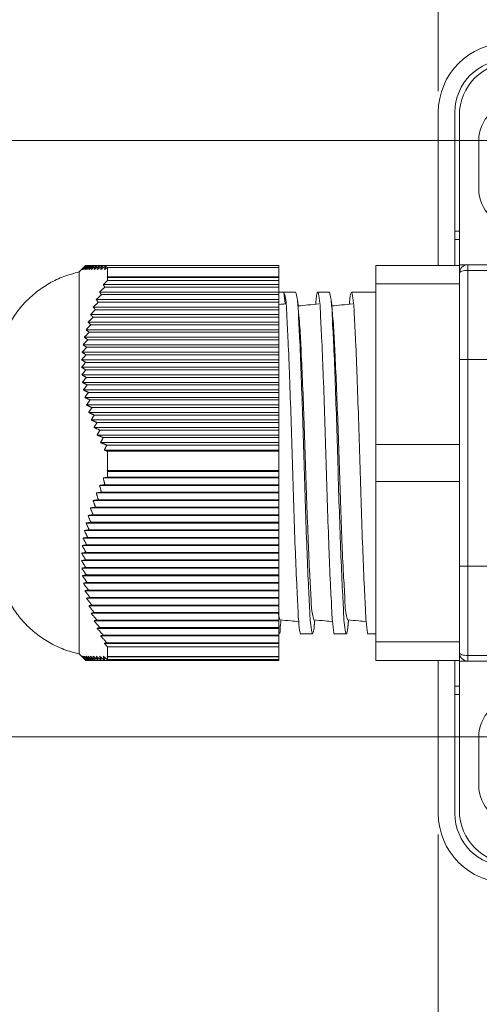
# Model space of a CAD drawing. Units: inches. Extents: x 0.4 to 16.6, y 0.2 to 10.8.
# Drawn here: x 6.3 to 7.4, y 6.5 to 8.8 of the extents above; entities that cross this region are included whole.
import ezdxf

# ---------------------------------------------------------------- set-up
doc = ezdxf.new("R2010")
doc.units = ezdxf.units.IN
doc.header["$MEASUREMENT"] = 0
doc.styles.add('SLDTEXTSTYLE0', font='TXT', dxfattribs={"width": 0.75})
doc.dimstyles.new('SLDDIMSTYLE0', dxfattribs={"dimtxt": 0.166667, "dimasz": 0.156, "dimexe": 0, "dimexo": 0.0625, "dimgap": 0.041667, "dimtad": 0, "dimtih": 1, "dimtoh": 1, "dimrnd": 1e-09, "dimzin": 12, "dimdsep": 46, "dimtxsty": 'SLDTEXTSTYLE0', "dimsah": 1, "dimcen": 0.09, "dimadec": 0, "dimazin": 0, "dimtfac": 1, "dimtofl": 0, "dimtmove": 0, "dimatfit": 3, "dimfxl": 0, "dimtolj": 1, "dimtzin": 12, "dimarcsym": 0})
doc.dimstyles.new('SLDDIMSTYLE3', dxfattribs={"dimtxt": 0.166667, "dimasz": 0.156, "dimexe": 0, "dimexo": 0.0625, "dimgap": 0.041667, "dimtad": 0, "dimtih": 1, "dimtoh": 1, "dimdec": 1, "dimrnd": 1e-09, "dimzin": 12, "dimdsep": 46, "dimtxsty": 'SLDTEXTSTYLE0', "dimsah": 1, "dimcen": 0.09, "dimadec": 0, "dimazin": 0, "dimtfac": 1, "dimtdec": 1, "dimtofl": 0, "dimtmove": 0, "dimatfit": 3, "dimfxl": 0, "dimtolj": 1, "dimtzin": 12, "dimarcsym": 0})

# ---------------------------------------------------------------- blocks, each defined once
blk = doc.blocks.new('*D4')
at = {"color": 7, "linetype": 'Continuous', "lineweight": 0}
for p, q in [((4.4288, 7.8945), (4.4288, 9.1893)), ((7.2833, 8.6515), (7.2833, 9.1893)), ((4.4288, 9.0643), (5.9017, 9.0643)), ((7.2833, 9.0643), (6.1971, 9.0643))]:
    blk.add_line(p, q, dxfattribs=at)
for points in [[(4.4288, 9.0643), (4.5848, 9.0383), (4.5848, 9.0903)], [(7.2833, 9.0643), (7.1273, 9.0903), (7.1273, 9.0383)]]:
    blk.add_solid(points, dxfattribs=at)
at = {"color": 7, "linetype": 'Continuous', "lineweight": 0, "insert": (5.998, 9.1467), "char_height": 0.1667, "attachment_point": 1, "style": 'SLDTEXTSTYLE0'}
blk.add_mtext('L', dxfattribs=at)
blk = doc.blocks.new('*D7')
at = {"color": 7, "linetype": 'Continuous', "lineweight": 0}
for p, q in [((7.4193, 8.5346), (5.827, 8.5346)), ((5.952, 7.1204), (5.952, 8.5346)), ((7.4193, 7.1204), (5.827, 7.1204)), ((5.952, 6.7847), (5.952, 7.1204)), ((5.2142, 7.0296), (5.2142, 6.8046)), ((5.2142, 7.0296), (5.2479, 7.0296)), ((5.5955, 7.0296), (5.5617, 7.0296)), ((5.5955, 7.0296), (5.5955, 6.8046)), ((5.2142, 6.8046), (5.2479, 6.8046)), ((5.5955, 6.8046), (5.5617, 6.8046)), ((5.827, 6.7847), (5.952, 6.7847))]:
    blk.add_line(p, q, dxfattribs=at)
for points in [[(5.952, 8.5346), (5.926, 8.3786), (5.978, 8.3786)], [(5.952, 7.1204), (5.978, 7.2764), (5.926, 7.2764)]]:
    blk.add_solid(points, dxfattribs=at)
at = {"color": 7, "linetype": 'Continuous', "lineweight": 0, "char_height": 0.16667, "attachment_point": 1, "style": 'SLDTEXTSTYLE0'}
for s, insert in [('36', (5.2817, 6.9996)), ('1.4', (5.251, 6.7348))]:
    blk.add_mtext(s, dxfattribs=dict(at, insert=insert))
blk = doc.blocks.new('*D10')
at = {"color": 7, "linetype": 'Continuous', "lineweight": 0}
for p, q in [((7.2833, 6.8885), (7.2833, 5.4173)), ((11.2233, 6.8885), (11.2233, 5.4173)), ((9.1387, 5.7872), (9.1387, 5.5621)), ((9.1387, 5.7872), (9.1724, 5.7872)), ((9.6431, 5.7872), (9.6093, 5.7872)), ((9.6431, 5.7872), (9.6431, 5.5621)), ((9.1387, 5.5621), (9.1724, 5.5621)), ((9.6431, 5.5621), (9.6093, 5.5621)), ((7.2833, 5.5423), (8.9748, 5.5423)), ((11.2233, 5.5423), (9.807, 5.5423))]:
    blk.add_line(p, q, dxfattribs=at)
for points in [[(7.2833, 5.5423), (7.4393, 5.5163), (7.4393, 5.5683)], [(11.2233, 5.5423), (11.0673, 5.5683), (11.0673, 5.5163)]]:
    blk.add_solid(points, dxfattribs=at)
at = {"color": 7, "linetype": 'Continuous', "lineweight": 0, "char_height": 0.16667, "attachment_point": 1, "style": 'SLDTEXTSTYLE0'}
for s, insert in [('100', (9.2062, 5.7571)), ('3.9', (9.2371, 5.4923))]:
    blk.add_mtext(s, dxfattribs=dict(at, insert=insert))

msp = doc.modelspace()

# ---------------------------------------------------------------- linework, layer by layer
at = {"color": 7, "linetype": 'Continuous', "lineweight": 15}
for p, q in [((7.2833, 8.6015), (7.2833, 8.2385)), ((7.3227, 8.6015), (7.3227, 8.2385)), ((7.3333, 8.24), (7.3333, 8.594)), ((7.3793, 8.4196), (7.3793, 8.5346)), ((7.3333, 8.3195), (7.3227, 8.3195)), ((7.3227, 8.2995), (7.3333, 8.2995)), ((6.4323, 7.77), (6.4323, 8.223)), ((6.4478, 8.2385), (6.448, 8.2385)), ((6.448, 8.2385), (6.4492, 8.2385)), ((6.4492, 8.2385), (6.4512, 8.2385)), ((6.4512, 8.2385), (6.4541, 8.2385)), ((6.4541, 8.2385), (6.4579, 8.2385)), ((6.4579, 8.2385), (6.4626, 8.2385)), ((6.4626, 8.2385), (6.468, 8.2385)), ((6.468, 8.2385), (6.4743, 8.2385)), ((6.4743, 8.2385), (6.4813, 8.2385)), ((6.4813, 8.2385), (6.4891, 8.2385)), ((6.4891, 8.2385), (6.4976, 8.2385)), ((6.4976, 8.2385), (6.9053, 8.2385)), ((6.4993, 8.2112), (6.4993, 8.2334)), ((6.9053, 8.2334), (6.4993, 8.2334)), ((6.9053, 8.2385), (6.9053, 8.2334)), ((6.9053, 8.2112), (6.9053, 8.2334)), ((7.3333, 8.2385), (7.1353, 8.2385)), ((7.1353, 8.1946), (7.1353, 8.2385)), ((7.3333, 8.24), (7.3333, 8.2385)), ((7.3333, 8.24), (7.3533, 8.24)), ((7.3333, 8.22), (7.3333, 8.2385)), ((7.3333, 8.015), (7.3333, 8.22)), ((7.3533, 8.24), (7.3533, 8.2267)), ((7.3533, 8.24), (7.4921, 8.24)), ((7.3533, 8.2267), (7.3533, 8.015)), ((7.4921, 8.2267), (7.3533, 8.2267)), ((6.4988, 8.2108), (6.9053, 8.2108)), ((6.4993, 8.2112), (6.9053, 8.2112)), ((6.4993, 8.2023), (6.4993, 8.2098)), ((6.9053, 8.2098), (6.4993, 8.2098)), ((6.4993, 8.2023), (6.9053, 8.2023)), ((6.9053, 8.2112), (6.9053, 8.2108)), ((6.9053, 8.2108), (6.9053, 8.2098)), ((6.9053, 8.2023), (6.9053, 8.2098)), ((6.9053, 8.2023), (6.9053, 8.1929)), ((6.4807, 8.1751), (6.9053, 8.1751)), ((6.4894, 8.1929), (6.9053, 8.1929)), ((6.4931, 8.1869), (6.9053, 8.1869)), ((6.9053, 8.1929), (6.9053, 8.1869)), ((6.9053, 8.1869), (6.9053, 8.1751)), ((6.9053, 8.1751), (6.9053, 8.169)), ((6.9053, 8.175), (6.9175, 8.175)), ((6.9175, 8.175), (6.9202, 8.1471)), ((7.1353, 8.1946), (7.3333, 8.1946)), ((7.1353, 7.8139), (7.1353, 8.1946)), ((6.4728, 8.1573), (6.9053, 8.1573)), ((6.4776, 8.1512), (6.9053, 8.1512)), ((6.485, 8.169), (6.9053, 8.169)), ((6.9053, 8.169), (6.9053, 8.1573)), ((6.9053, 8.1573), (6.9053, 8.1512)), ((6.9053, 8.1512), (6.9053, 8.1394)), ((6.4655, 8.1394), (6.9053, 8.1394)), ((6.4709, 8.1334), (6.9053, 8.1334)), ((6.9064, 8.1458), (6.9053, 8.1457)), ((6.9053, 8.1394), (6.9053, 8.1334)), ((6.9053, 8.1334), (6.9053, 8.1216)), ((6.4534, 8.1037), (6.9053, 8.1037)), ((6.459, 8.1216), (6.9053, 8.1216)), ((6.4651, 8.1155), (6.9053, 8.1155)), ((6.9053, 8.1216), (6.9053, 8.1155)), ((6.9053, 8.1155), (6.9053, 8.1037)), ((6.9053, 8.1037), (6.9053, 8.0977)), ((6.4486, 8.0859), (6.9053, 8.0859)), ((6.4558, 8.0798), (6.9053, 8.0798)), ((6.46, 8.0977), (6.9053, 8.0977)), ((6.9053, 8.0977), (6.9053, 8.0859)), ((6.9053, 8.0859), (6.9053, 8.0798)), ((6.9053, 8.0798), (6.9053, 8.0681)), ((6.4446, 8.0681), (6.9053, 8.0681)), ((6.4525, 8.062), (6.9053, 8.062)), ((6.9053, 8.0681), (6.9053, 8.062)), ((6.9053, 8.062), (6.9053, 8.0502)), ((6.4415, 8.0502), (6.9053, 8.0502)), ((6.45, 8.0442), (6.9053, 8.0442)), ((6.9053, 8.0502), (6.9053, 8.0442)), ((6.9053, 8.0442), (6.9053, 8.0324)), ((6.4381, 8.0145), (6.9053, 8.0145)), ((6.4394, 8.0324), (6.9053, 8.0324)), ((6.4485, 8.0263), (6.9053, 8.0263)), ((6.9053, 8.0324), (6.9053, 8.0263)), ((6.9053, 8.0263), (6.9053, 8.0145)), ((6.9053, 8.0145), (6.9053, 8.0085)), ((7.3333, 7.525), (7.3333, 8.015)), ((7.3333, 8.015), (7.3533, 8.015)), ((7.3533, 8.015), (7.3533, 7.525)), ((7.3533, 8.015), (7.6349, 8.015)), ((6.4378, 7.9967), (6.9053, 7.9967)), ((6.4478, 8.0085), (6.9053, 8.0085)), ((6.448, 7.9906), (6.9053, 7.9906)), ((6.9053, 8.0085), (6.9053, 7.9967)), ((6.9053, 7.9967), (6.9053, 7.9906)), ((6.9053, 7.9906), (6.9053, 7.9789)), ((6.4384, 7.9789), (6.9053, 7.9789)), ((6.4492, 7.9728), (6.9053, 7.9728)), ((6.9053, 7.9789), (6.9053, 7.9728)), ((6.9053, 7.9728), (6.9053, 7.961)), ((6.4399, 7.961), (6.9053, 7.961)), ((6.4423, 7.9432), (6.9053, 7.9432)), ((6.4512, 7.955), (6.9053, 7.955)), ((6.9053, 7.961), (6.9053, 7.955)), ((6.9053, 7.955), (6.9053, 7.9432)), ((6.9053, 7.9432), (6.9053, 7.9371)), ((6.4456, 7.9253), (6.9053, 7.9253)), ((6.4541, 7.9371), (6.9053, 7.9371)), ((6.4579, 7.9193), (6.9053, 7.9193)), ((6.9053, 7.9371), (6.9053, 7.9253)), ((6.9053, 7.9253), (6.9053, 7.9193)), ((6.9053, 7.9193), (6.9053, 7.9075)), ((6.4498, 7.9075), (6.9053, 7.9075)), ((6.4626, 7.9014), (6.9053, 7.9014)), ((6.9053, 7.9075), (6.9053, 7.9014)), ((6.9053, 7.9014), (6.9053, 7.8897)), ((6.4549, 7.8897), (6.9053, 7.8897)), ((6.4608, 7.8718), (6.9053, 7.8718)), ((6.468, 7.8836), (6.9053, 7.8836)), ((6.9053, 7.8897), (6.9053, 7.8836)), ((6.9053, 7.8836), (6.9053, 7.8718)), ((6.9053, 7.8718), (6.9053, 7.8658)), ((6.4675, 7.854), (6.9053, 7.854)), ((6.4743, 7.8658), (6.9053, 7.8658)), ((6.4813, 7.8479), (6.9053, 7.8479)), ((6.9053, 7.8658), (6.9053, 7.854)), ((6.9053, 7.854), (6.9053, 7.8479)), ((6.9053, 7.8479), (6.9053, 7.8361)), ((6.4749, 7.8361), (6.9053, 7.8361)), ((6.4891, 7.8301), (6.9053, 7.8301)), ((6.9053, 7.8361), (6.9053, 7.8301)), ((6.9053, 7.8301), (6.9053, 7.8183)), ((6.4831, 7.8183), (6.9053, 7.8183)), ((6.492, 7.8005), (6.9053, 7.8005)), ((6.4976, 7.8122), (6.9053, 7.8122)), ((6.9053, 7.8183), (6.9053, 7.8122)), ((6.9053, 7.8122), (6.9053, 7.8005)), ((6.9053, 7.8005), (6.9053, 7.7975)), ((7.1353, 7.7261), (7.1353, 7.8139)), ((7.3333, 7.8139), (7.1353, 7.8139)), ((6.4993, 7.7523), (6.4993, 7.7975)), ((6.9053, 7.7975), (6.4993, 7.7975)), ((6.9053, 7.7523), (6.9053, 7.7975)), ((6.4323, 7.317), (6.4323, 7.77)), ((6.4993, 7.7523), (6.9053, 7.7523)), ((6.9053, 7.7523), (6.9053, 7.7523)), ((6.4894, 7.7344), (6.9053, 7.7344)), ((6.4988, 7.7523), (6.9053, 7.7523)), ((6.4993, 7.7359), (6.4993, 7.7496)), ((6.9053, 7.7496), (6.4993, 7.7496)), ((6.4993, 7.7359), (6.9053, 7.7359)), ((6.9053, 7.7523), (6.9053, 7.7496)), ((6.9053, 7.7359), (6.9053, 7.7496)), ((6.9053, 7.7359), (6.9053, 7.7344)), ((6.9053, 7.7344), (6.9053, 7.7184)), ((6.4807, 7.7166), (6.9053, 7.7166)), ((6.4931, 7.7184), (6.9053, 7.7184)), ((6.9053, 7.7184), (6.9053, 7.7166)), ((6.9053, 7.7166), (6.9053, 7.7005)), ((7.1353, 7.7261), (7.3333, 7.7261)), ((7.1353, 7.3454), (7.1353, 7.7261)), ((6.4728, 7.6988), (6.9053, 7.6988)), ((6.4776, 7.6827), (6.9053, 7.6827)), ((6.485, 7.7005), (6.9053, 7.7005)), ((6.9053, 7.7005), (6.9053, 7.6988)), ((6.9053, 7.6988), (6.9053, 7.6827)), ((6.9053, 7.6827), (6.9053, 7.6809)), ((6.459, 7.6631), (6.9053, 7.6631)), ((6.4655, 7.6809), (6.9053, 7.6809)), ((6.4709, 7.6649), (6.9053, 7.6649)), ((6.9053, 7.6809), (6.9053, 7.6649)), ((6.9053, 7.6649), (6.9053, 7.6631)), ((6.9053, 7.6631), (6.9053, 7.647)), ((6.4534, 7.6452), (6.9053, 7.6452)), ((6.4651, 7.647), (6.9053, 7.647)), ((6.9053, 7.647), (6.9053, 7.6452)), ((6.9053, 7.6452), (6.9053, 7.6292)), ((6.4486, 7.6274), (6.9053, 7.6274)), ((6.46, 7.6292), (6.9053, 7.6292)), ((6.9053, 7.6292), (6.9053, 7.6274)), ((6.9053, 7.6274), (6.9053, 7.6113)), ((6.4415, 7.5917), (6.9053, 7.5917)), ((6.4446, 7.6096), (6.9053, 7.6096)), ((6.4525, 7.5935), (6.9053, 7.5935)), ((6.4558, 7.6113), (6.9053, 7.6113)), ((6.9053, 7.6113), (6.9053, 7.6096)), ((6.9053, 7.6096), (6.9053, 7.5935)), ((6.9053, 7.5935), (6.9053, 7.5917)), ((6.9053, 7.5917), (6.9053, 7.5757)), ((6.4394, 7.5739), (6.9053, 7.5739)), ((6.45, 7.5757), (6.9053, 7.5757)), ((6.9053, 7.5757), (6.9053, 7.5739)), ((6.9053, 7.5739), (6.9053, 7.5578)), ((6.4381, 7.556), (6.9053, 7.556)), ((6.4485, 7.5578), (6.9053, 7.5578)), ((6.9053, 7.5578), (6.9053, 7.556)), ((6.9053, 7.556), (6.9053, 7.54)), ((6.4378, 7.5382), (6.9053, 7.5382)), ((6.4384, 7.5204), (6.9053, 7.5204)), ((6.4478, 7.54), (6.9053, 7.54)), ((6.448, 7.5221), (6.9053, 7.5221)), ((6.9053, 7.54), (6.9053, 7.5382)), ((6.9053, 7.5382), (6.9053, 7.5221)), ((6.9053, 7.5221), (6.9053, 7.5204)), ((6.9053, 7.5204), (6.9053, 7.5043)), ((7.3333, 7.525), (7.3533, 7.525)), ((7.3333, 7.32), (7.3333, 7.525)), ((7.3533, 7.525), (7.4488, 7.525)), ((7.3533, 7.525), (7.3533, 7.3132)), ((6.4399, 7.5025), (6.9053, 7.5025)), ((6.4492, 7.5043), (6.9053, 7.5043)), ((6.9053, 7.5043), (6.9053, 7.5025)), ((6.9053, 7.5025), (6.9053, 7.4865)), ((6.4423, 7.4847), (6.9053, 7.4847)), ((6.4512, 7.4865), (6.9053, 7.4865)), ((6.9053, 7.4865), (6.9053, 7.4847)), ((6.9053, 7.4847), (6.9053, 7.4686)), ((6.4456, 7.4668), (6.9053, 7.4668)), ((6.4498, 7.449), (6.9053, 7.449)), ((6.4541, 7.4686), (6.9053, 7.4686)), ((6.4579, 7.4508), (6.9053, 7.4508)), ((6.9053, 7.4686), (6.9053, 7.4668)), ((6.9053, 7.4668), (6.9053, 7.4508)), ((6.9053, 7.4508), (6.9053, 7.449)), ((6.9053, 7.449), (6.9053, 7.4329)), ((6.4549, 7.4312), (6.9053, 7.4312)), ((6.4626, 7.4329), (6.9053, 7.4329)), ((6.9053, 7.4329), (6.9053, 7.4312)), ((6.9053, 7.4312), (6.9053, 7.4151)), ((6.4608, 7.4133), (6.9053, 7.4133)), ((6.468, 7.4151), (6.9053, 7.4151)), ((6.9053, 7.4151), (6.9053, 7.4133)), ((6.9053, 7.4133), (6.9053, 7.3973)), ((6.4675, 7.3955), (6.9053, 7.3955)), ((6.4743, 7.3973), (6.9053, 7.3973)), ((6.4813, 7.3794), (6.9053, 7.3794)), ((6.9053, 7.3973), (6.9053, 7.3955)), ((6.9053, 7.3955), (6.9053, 7.3794)), ((6.9053, 7.3794), (6.9053, 7.3776)), ((6.4749, 7.3776), (6.9053, 7.3776)), ((6.4831, 7.3598), (6.9053, 7.3598)), ((6.4891, 7.3616), (6.9053, 7.3616)), ((6.9053, 7.3776), (6.9053, 7.3616)), ((6.9053, 7.3616), (6.9053, 7.3598)), ((6.9053, 7.3598), (6.9053, 7.3437)), ((6.492, 7.342), (6.9053, 7.342)), ((6.4976, 7.3437), (6.9053, 7.3437)), ((6.4993, 7.3111), (6.4993, 7.334)), ((6.9053, 7.334), (6.4993, 7.334)), ((6.9053, 7.3437), (6.9053, 7.342)), ((6.9053, 7.342), (6.9053, 7.334)), ((6.9053, 7.3111), (6.9053, 7.334)), ((7.3333, 7.3454), (7.1353, 7.3454)), ((7.1353, 7.3015), (7.1353, 7.3454)), ((6.4993, 7.3111), (6.9053, 7.3111)), ((6.4993, 7.3035), (6.4993, 7.3098)), ((6.9053, 7.3098), (6.4993, 7.3098)), ((6.9053, 7.3111), (6.9053, 7.3098)), ((6.9053, 7.3035), (6.9053, 7.3098)), ((7.3333, 7.3015), (7.3333, 7.32)), ((7.3533, 7.3132), (7.4921, 7.3132)), ((7.3533, 7.3), (7.3533, 7.3132)), ((6.4478, 7.3015), (6.4485, 7.3015)), ((6.4485, 7.3015), (6.45, 7.3015)), ((6.45, 7.3015), (6.4525, 7.3015)), ((6.4525, 7.3015), (6.4558, 7.3015)), ((6.4558, 7.3015), (6.46, 7.3015)), ((6.46, 7.3015), (6.4651, 7.3015)), ((6.4651, 7.3015), (6.4709, 7.3015)), ((6.4709, 7.3015), (6.4776, 7.3015)), ((6.4776, 7.3015), (6.485, 7.3015)), ((6.485, 7.3015), (6.4931, 7.3015)), ((6.4931, 7.3015), (6.9053, 7.3015)), ((6.4993, 7.3035), (6.9053, 7.3035)), ((6.9053, 7.3035), (6.9053, 7.3015)), ((7.1353, 7.3015), (7.3333, 7.3015)), ((7.2833, 7.3015), (7.2833, 6.9385)), ((7.3227, 7.3015), (7.3227, 6.9385)), ((7.3333, 7.3015), (7.3333, 7.3)), ((7.3533, 7.3), (7.3333, 7.3)), ((7.3333, 6.946), (7.3333, 7.3)), ((7.4921, 7.3), (7.3533, 7.3)), ((7.3333, 7.2405), (7.3227, 7.2405)), ((7.3227, 7.2205), (7.3333, 7.2205)), ((7.3793, 7.0054), (7.3793, 7.1204))]:
    msp.add_line(p, q, dxfattribs=at)
at = {"color": 7, "linetype": 'Continuous', "lineweight": 15, "flags": 128}
for points in [[(7.3333, 8.22), (7.3337, 8.2213), (7.3348, 8.2226), (7.3367, 8.2237), (7.3392, 8.2248), (7.3422, 8.2256), (7.3457, 8.2262), (7.3494, 8.2266), (7.3533, 8.2267)], [(7.3333, 7.32), (7.3337, 7.3186), (7.3348, 7.3174), (7.3367, 7.3162), (7.3392, 7.3152), (7.3422, 7.3143), (7.3457, 7.3137), (7.3494, 7.3133), (7.3533, 7.3132)]]:
    msp.add_lwpolyline(points, dxfattribs=at)
at = {"color": 7, "linetype": 'Continuous', "lineweight": 15}
for centre, radius, start, end in [((7.4473, 8.6015), 0.164, 90, 180), ((7.4473, 8.6015), 0.1246, 90, 180), ((7.4593, 8.594), 0.126, 90, 180), ((7.4693, 8.5346), 0.09, 360, 180), ((7.4693, 8.4196), 0.09, 180, 0), ((7.3533, 8.22), 0.02, 90.0001, 179.9999), ((7.3533, 7.32), 0.02, 180.0001, 269.9999), ((7.4693, 7.1204), 0.09, 360, 180), ((7.4693, 7.0054), 0.09, 180, 0), ((7.4473, 6.9385), 0.164, 180, 270), ((7.4473, 6.9385), 0.1246, 180, 270), ((7.4593, 6.946), 0.126, 180, 270)]:
    msp.add_arc(centre, radius, start, end, dxfattribs=at)
for points, knots in [([(6.4323, 8.223), (6.4201, 8.2197), (6.3957, 8.2133), (6.3615, 8.1967), (6.33, 8.1756), (6.3021, 8.1499), (6.2784, 8.1203), (6.2595, 8.0874), (6.2454, 8.0521), (6.2406, 8.0274), (6.2383, 8.015)], [0, 0, 0, 0, 0.125, 0.25, 0.375, 0.5, 0.625, 0.75, 0.875, 1, 1, 1, 1]), ([(6.9576, 7.3652), (6.9576, 7.3651), (6.9563, 7.3601), (6.9515, 7.4001), (6.9511, 7.4206), (6.947, 7.4939), (6.944, 7.5725), (6.9405, 7.67), (6.9375, 7.7715), (6.9345, 7.8734), (6.931, 7.9691), (6.9281, 8.0515), (6.924, 8.1137), (6.9236, 8.153), (6.9188, 8.1704), (6.9175, 8.175)], [0, 0, 0, 0, 0.0002663, 0.0188998, 0.0687732, 0.1469554, 0.2522971, 0.3750954, 0.5021375, 0.6290465, 0.7514363, 0.8561228, 0.9334815, 0.9824003, 1, 1, 1, 1]), ([(6.9894, 7.3867), (6.9893, 7.3844), (6.9889, 7.3777), (6.9852, 7.3569), (6.9794, 7.3939), (6.9788, 7.4232), (6.9748, 7.4913), (6.9718, 7.5716), (6.9683, 7.6683), (6.9653, 7.7699), (6.9623, 7.8718), (6.9588, 7.9677), (6.9559, 8.0504), (6.9518, 8.1129), (6.9514, 8.1525), (6.9466, 8.1702), (6.9453, 8.175)], [0, 0, 0, 0, 0.008915, 0.026554, 0.044194, 0.092291, 0.168017, 0.27027, 0.38964, 0.513277, 0.636914, 0.756285, 0.858537, 0.934263, 0.98236, 1, 1, 1, 1]), ([(7.0376, 7.3652), (7.0376, 7.3651), (7.0363, 7.3601), (7.0315, 7.4001), (7.0311, 7.4206), (7.027, 7.4939), (7.024, 7.5725), (7.0205, 7.67), (7.0175, 7.7715), (7.0145, 7.8732), (7.011, 7.9696), (7.0081, 8.0499), (7.004, 8.1173), (7.0036, 8.1469), (6.9975, 8.1829), (6.9935, 8.1589), (6.9931, 8.1505), (6.9929, 8.1464)], [0, 0, 0, 0, 0.000257, 0.018248, 0.066402, 0.141889, 0.243599, 0.362164, 0.484827, 0.607361, 0.725532, 0.826609, 0.901301, 0.948533, 0.965526, 0.983518, 1, 1, 1, 1]), ([(7.0694, 7.3867), (7.0693, 7.3844), (7.0689, 7.3777), (7.0652, 7.3569), (7.0594, 7.3939), (7.0588, 7.4232), (7.0548, 7.4913), (7.0518, 7.5716), (7.0483, 7.6683), (7.0453, 7.7699), (7.0423, 7.8718), (7.0388, 7.9677), (7.0359, 8.0504), (7.0318, 8.1129), (7.0314, 8.1525), (7.0266, 8.1702), (7.0253, 8.175)], [0, 0, 0, 0, 0.008913, 0.026553, 0.044193, 0.09229, 0.168016, 0.270269, 0.389639, 0.513276, 0.636913, 0.756284, 0.858537, 0.934263, 0.98236, 1, 1, 1, 1]), ([(7.1176, 7.3652), (7.1176, 7.3651), (7.1163, 7.3601), (7.1115, 7.4001), (7.1111, 7.4206), (7.107, 7.4939), (7.104, 7.5725), (7.1005, 7.67), (7.0975, 7.7715), (7.0945, 7.8732), (7.091, 7.9696), (7.0881, 8.0499), (7.084, 8.1173), (7.0836, 8.1469), (7.0775, 8.1829), (7.0735, 8.1589), (7.0731, 8.1505), (7.0729, 8.1464)], [0, 0, 0, 0, 0.0002571, 0.0182482, 0.0664023, 0.1418893, 0.2435995, 0.3621645, 0.484827, 0.607361, 0.7255316, 0.8266091, 0.901301, 0.9485334, 0.9655264, 0.9835175, 1, 1, 1, 1]), ([(6.9529, 8.1214), (6.9523, 8.1272), (6.9511, 8.1389), (6.9499, 8.1505), (6.9493, 8.1564)], [0, 0, 0, 0, 0.4988656, 1, 1, 1, 1]), ([(7.0329, 8.1214), (7.0323, 8.1272), (7.0311, 8.1389), (7.0299, 8.1505), (7.0293, 8.1564)], [0, 0, 0, 0, 0.498866, 1, 1, 1, 1]), ([(6.9202, 8.1471), (6.9179, 8.1469), (6.9133, 8.1465), (6.9087, 8.146), (6.9064, 8.1458)], [0, 0, 0, 0, 0.5000001, 1, 1, 1, 1]), ([(7.0002, 8.1471), (6.9916, 8.1463), (6.9751, 8.1447), (6.9586, 8.1431), (6.9507, 8.1423)], [0, 0, 0, 0, 0.523109, 1, 1, 1, 1]), ([(7.0802, 8.1471), (7.0716, 8.1463), (7.0551, 8.1447), (7.0386, 8.1431), (7.0307, 8.1423)], [0, 0, 0, 0, 0.523107, 1, 1, 1, 1]), ([(6.9885, 7.398), (6.9872, 7.4023), (6.9825, 7.4184), (6.982, 7.4549), (6.9779, 7.5124), (6.975, 7.5884), (6.9715, 7.6765), (6.9685, 7.7701), (6.9654, 7.8637), (6.9621, 7.9518), (6.9586, 8.0276), (6.9562, 8.082), (6.9537, 8.1103), (6.9528, 8.1193)], [0, 0, 0, 0, 0.018631, 0.06969, 0.150027, 0.258484, 0.385079, 0.516185, 0.647282, 0.773849, 0.88226, 0.962541, 1, 1, 1, 1]), ([(7.0685, 7.398), (7.0672, 7.4023), (7.0625, 7.4184), (7.062, 7.4549), (7.0579, 7.5124), (7.055, 7.5884), (7.0515, 7.6765), (7.0485, 7.7701), (7.0454, 7.8637), (7.0421, 7.9518), (7.0386, 8.0276), (7.0362, 8.082), (7.0337, 8.1103), (7.0328, 8.1193)], [0, 0, 0, 0, 0.018631, 0.06969, 0.150028, 0.258485, 0.385081, 0.516188, 0.647286, 0.773854, 0.882266, 0.962548, 1, 1, 1, 1]), ([(6.2383, 7.525), (6.2406, 7.5126), (6.2454, 7.4878), (6.2595, 7.4525), (6.2784, 7.4196), (6.3021, 7.39), (6.33, 7.3643), (6.3615, 7.3432), (6.3957, 7.3267), (6.4201, 7.3202), (6.4323, 7.317)], [0, 0, 0, 0, 0.125, 0.25, 0.375, 0.5, 0.625, 0.75, 0.875, 1, 1, 1, 1]), ([(6.9085, 7.398), (6.907, 7.4022), (6.9051, 7.4076), (6.9048, 7.4132), (6.9047, 7.4143)], [0, 0, 0, 0, 0.798799, 1, 1, 1, 1]), ([(6.9094, 7.3867), (6.9091, 7.3844), (6.9082, 7.3778), (6.9102, 7.3647), (6.9053, 7.365), (6.9053, 7.365)], [0, 0, 0, 0, 0.3352, 0.998223, 1, 1, 1, 1]), ([(6.9084, 7.3978), (6.9171, 7.397), (6.9319, 7.3955), (6.9467, 7.3941), (6.9529, 7.3935)], [0, 0, 0, 0, 0.582067, 1, 1, 1, 1]), ([(6.9884, 7.3978), (6.9971, 7.397), (7.0119, 7.3955), (7.0267, 7.3941), (7.0329, 7.3935)], [0, 0, 0, 0, 0.582066, 1, 1, 1, 1]), ([(7.0684, 7.3978), (7.0771, 7.397), (7.0919, 7.3955), (7.1067, 7.3941), (7.1129, 7.3935)], [0, 0, 0, 0, 0.582065, 1, 1, 1, 1])]:
    msp.add_open_spline(points, degree=3, knots=knots, dxfattribs=at)
for points in [[(6.4415, 8.2322), (6.4323, 8.223)], [(6.4478, 8.2385), (6.4378, 8.2285)], [(6.4378, 8.2285), (6.448, 8.2385)], [(6.448, 8.2385), (6.4384, 8.2285)], [(6.4384, 8.2285), (6.4492, 8.2385)], [(6.4492, 8.2385), (6.4399, 8.2285)], [(6.4399, 8.2285), (6.4512, 8.2385)], [(6.4512, 8.2385), (6.4423, 8.2285)], [(6.4423, 8.2285), (6.4541, 8.2385)], [(6.4541, 8.2385), (6.4456, 8.2285)], [(6.4456, 8.2285), (6.4579, 8.2385)], [(6.4579, 8.2385), (6.4498, 8.2285)], [(6.4498, 8.2285), (6.4626, 8.2385)], [(6.4626, 8.2385), (6.4549, 8.2285)], [(6.4549, 8.2285), (6.468, 8.2385)], [(6.468, 8.2385), (6.4608, 8.2285)], [(6.4608, 8.2285), (6.4743, 8.2385)], [(6.4743, 8.2385), (6.4675, 8.2285)], [(6.4675, 8.2285), (6.4813, 8.2385)], [(6.4813, 8.2385), (6.4749, 8.2285)], [(6.4749, 8.2285), (6.4891, 8.2385)], [(6.4891, 8.2385), (6.4831, 8.2285)], [(6.4831, 8.2285), (6.4976, 8.2385)], [(6.4976, 8.2385), (6.492, 8.2285)], [(6.492, 8.2285), (6.4993, 8.2334)], [(6.4993, 8.2023), (6.4894, 8.1929)], [(6.4993, 8.2112), (6.4988, 8.2108)], [(6.4988, 8.2108), (6.4993, 8.2098)], [(6.4931, 8.1869), (6.4807, 8.1751)], [(6.4807, 8.1751), (6.485, 8.169)], [(6.4894, 8.1929), (6.4931, 8.1869)], [(6.9453, 8.175), (6.9176, 8.175)], [(7.0253, 8.175), (6.9976, 8.175)], [(7.1353, 8.175), (7.0776, 8.175)], [(6.4776, 8.1512), (6.4655, 8.1394)], [(6.485, 8.169), (6.4728, 8.1573)], [(6.4728, 8.1573), (6.4776, 8.1512)], [(6.4709, 8.1334), (6.459, 8.1216)], [(6.4655, 8.1394), (6.4709, 8.1334)], [(6.4651, 8.1155), (6.4534, 8.1037)], [(6.4534, 8.1037), (6.46, 8.0977)], [(6.459, 8.1216), (6.4651, 8.1155)], [(6.4558, 8.0798), (6.4446, 8.0681)], [(6.46, 8.0977), (6.4486, 8.0859)], [(6.4486, 8.0859), (6.4558, 8.0798)], [(6.4525, 8.062), (6.4415, 8.0502)], [(6.4446, 8.0681), (6.4525, 8.062)], [(6.45, 8.0442), (6.4394, 8.0324)], [(6.4415, 8.0502), (6.45, 8.0442)], [(6.4485, 8.0263), (6.4381, 8.0145)], [(6.4381, 8.0145), (6.4478, 8.0085)], [(6.4394, 8.0324), (6.4485, 8.0263)], [(6.4478, 8.0085), (6.4378, 7.9967)], [(6.4378, 7.9967), (6.448, 7.9906)], [(6.448, 7.9906), (6.4384, 7.9789)], [(6.4384, 7.9789), (6.4492, 7.9728)], [(6.4492, 7.9728), (6.4399, 7.961)], [(6.4399, 7.961), (6.4512, 7.955)], [(6.4512, 7.955), (6.4423, 7.9432)], [(6.4423, 7.9432), (6.4541, 7.9371)], [(6.4541, 7.9371), (6.4456, 7.9253)], [(6.4456, 7.9253), (6.4579, 7.9193)], [(6.4579, 7.9193), (6.4498, 7.9075)], [(6.4498, 7.9075), (6.4626, 7.9014)], [(6.4626, 7.9014), (6.4549, 7.8897)], [(6.4549, 7.8897), (6.468, 7.8836)], [(6.468, 7.8836), (6.4608, 7.8718)], [(6.4608, 7.8718), (6.4743, 7.8658)], [(6.4743, 7.8658), (6.4675, 7.854)], [(6.4675, 7.854), (6.4813, 7.8479)], [(6.4813, 7.8479), (6.4749, 7.8361)], [(6.4749, 7.8361), (6.4891, 7.8301)], [(6.4891, 7.8301), (6.4831, 7.8183)], [(6.4831, 7.8183), (6.4976, 7.8122)], [(6.4976, 7.8122), (6.492, 7.8005)], [(6.492, 7.8005), (6.4993, 7.7975)], [(6.4993, 7.7523), (6.4988, 7.7523)], [(6.4993, 7.7359), (6.4894, 7.7344)], [(6.4894, 7.7344), (6.4931, 7.7184)], [(6.4988, 7.7523), (6.4993, 7.7496)], [(6.4931, 7.7184), (6.4807, 7.7166)], [(6.4807, 7.7166), (6.485, 7.7005)], [(6.4776, 7.6827), (6.4655, 7.6809)], [(6.485, 7.7005), (6.4728, 7.6988)], [(6.4728, 7.6988), (6.4776, 7.6827)], [(6.4709, 7.6649), (6.459, 7.6631)], [(6.459, 7.6631), (6.4651, 7.647)], [(6.4655, 7.6809), (6.4709, 7.6649)], [(6.4651, 7.647), (6.4534, 7.6452)], [(6.4534, 7.6452), (6.46, 7.6292)], [(6.46, 7.6292), (6.4486, 7.6274)], [(6.4486, 7.6274), (6.4558, 7.6113)], [(6.4525, 7.5935), (6.4415, 7.5917)], [(6.4415, 7.5917), (6.45, 7.5757)], [(6.4558, 7.6113), (6.4446, 7.6096)], [(6.4446, 7.6096), (6.4525, 7.5935)], [(6.45, 7.5757), (6.4394, 7.5739)], [(6.4394, 7.5739), (6.4485, 7.5578)], [(6.4485, 7.5578), (6.4381, 7.556)], [(6.4381, 7.556), (6.4478, 7.54)], [(6.4478, 7.54), (6.4378, 7.5382)], [(6.4378, 7.5382), (6.448, 7.5221)], [(6.448, 7.5221), (6.4384, 7.5204)], [(6.4384, 7.5204), (6.4492, 7.5043)], [(6.4492, 7.5043), (6.4399, 7.5025)], [(6.4399, 7.5025), (6.4512, 7.4865)], [(6.4512, 7.4865), (6.4423, 7.4847)], [(6.4423, 7.4847), (6.4541, 7.4686)], [(6.4541, 7.4686), (6.4456, 7.4668)], [(6.4456, 7.4668), (6.4579, 7.4508)], [(6.4579, 7.4508), (6.4498, 7.449)], [(6.4498, 7.449), (6.4626, 7.4329)], [(6.4626, 7.4329), (6.4549, 7.4312)], [(6.4549, 7.4312), (6.468, 7.4151)], [(6.468, 7.4151), (6.4608, 7.4133)], [(6.4608, 7.4133), (6.4743, 7.3973)], [(6.4743, 7.3973), (6.4675, 7.3955)], [(6.4675, 7.3955), (6.4813, 7.3794)], [(6.4813, 7.3794), (6.4749, 7.3776)], [(6.9093, 7.3835), (6.9107, 7.3976)], [(6.9893, 7.3835), (6.9907, 7.3976)], [(7.0693, 7.3835), (7.0707, 7.3976)], [(6.4749, 7.3776), (6.4891, 7.3616)], [(6.4891, 7.3616), (6.4831, 7.3598)], [(6.4831, 7.3598), (6.4976, 7.3437)], [(6.9576, 7.365), (6.9853, 7.365)], [(7.0376, 7.365), (7.0653, 7.365)], [(7.1176, 7.365), (7.1353, 7.365)], [(6.4976, 7.3437), (6.492, 7.342)], [(6.492, 7.342), (6.4993, 7.334)], [(6.4323, 7.317), (6.4415, 7.3078)], [(6.4485, 7.3015), (6.4381, 7.3115)], [(6.4381, 7.3115), (6.4478, 7.3015)], [(6.45, 7.3015), (6.4394, 7.3115)], [(6.4394, 7.3115), (6.4485, 7.3015)], [(6.4525, 7.3015), (6.4415, 7.3115)], [(6.4415, 7.3115), (6.45, 7.3015)], [(6.4558, 7.3015), (6.4446, 7.3115)], [(6.4446, 7.3115), (6.4525, 7.3015)], [(6.46, 7.3015), (6.4486, 7.3115)], [(6.4486, 7.3115), (6.4558, 7.3015)], [(6.4651, 7.3015), (6.4534, 7.3115)], [(6.4534, 7.3115), (6.46, 7.3015)], [(6.4709, 7.3015), (6.459, 7.3115)], [(6.459, 7.3115), (6.4651, 7.3015)], [(6.4776, 7.3015), (6.4655, 7.3115)], [(6.4655, 7.3115), (6.4709, 7.3015)], [(6.485, 7.3015), (6.4728, 7.3115)], [(6.4728, 7.3115), (6.4776, 7.3015)], [(6.4931, 7.3015), (6.4807, 7.3115)], [(6.4807, 7.3115), (6.485, 7.3015)], [(6.4993, 7.3035), (6.4894, 7.3115)], [(6.4894, 7.3115), (6.4931, 7.3015)], [(6.4993, 7.3111), (6.4988, 7.3115)], [(6.4988, 7.3115), (6.4993, 7.3098)], [(6.4478, 7.3015), (6.4415, 7.3078)]]:
    msp.add_open_spline(points, degree=1, dxfattribs=at)

# ---------------------------------------------------------------- dimensions: what is measured, and where the dimension line sits
at = {"color": 7, "linetype": 'Continuous', "lineweight": 0}
dim = msp.add_linear_dim(base=(7.2833, 9.0643), p1=(4.4288, 7.8445), p2=(7.2833, 8.6015), text='L', dimstyle='SLDDIMSTYLE0', dxfattribs=at)
dim.commit()
dim.dimension.update_dxf_attribs({"geometry": '*D4', "text_midpoint": (6.0494, 9.0643), "dimtype": 160})
dim = msp.add_linear_dim(base=(5.952, 8.5346), p1=(7.4693, 7.1204), p2=(7.4693, 8.5346), angle=90, dimstyle='SLDDIMSTYLE3', dxfattribs=at)
dim.commit()
dim.dimension.update_dxf_attribs({"geometry": '*D7', "text_midpoint": (5.952, 6.7847), "dimtype": 160})
dim = msp.add_linear_dim(base=(11.2233, 5.5423), p1=(7.2833, 6.9385), p2=(11.2233, 6.9385), dimstyle='SLDDIMSTYLE3', dxfattribs=at)
dim.commit()
dim.dimension.update_dxf_attribs({"geometry": '*D10', "text_midpoint": (9.3909, 5.5423), "dimtype": 160})

doc.saveas('drawing.dxf')
